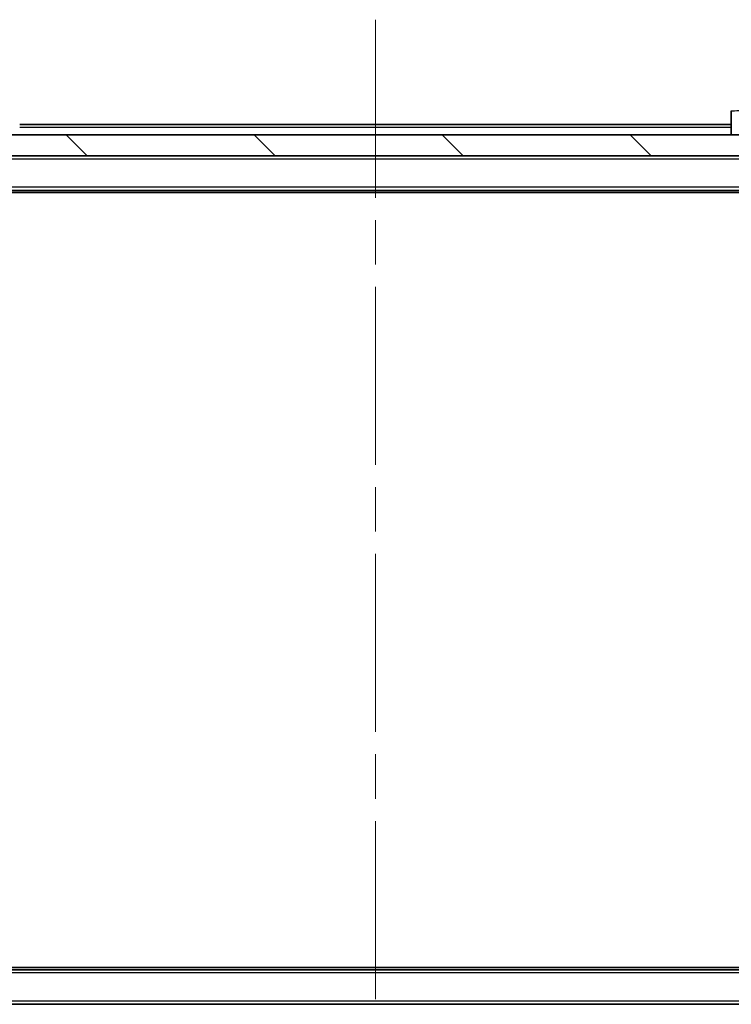
# Model space of a CAD drawing. Units: millimetres. Extents: x 0 to 6707, y 0 to 1124.
# Drawn here: x 2190 to 2258, y 845 to 939 of the extents above; entities that cross this region are included whole.
import ezdxf

# ---------------------------------------------------------------- set-up
doc = ezdxf.new("R2010")
doc.units = ezdxf.units.MM
doc.header["$LTSCALE"] = 3
doc.linetypes.add('CHAIN', pattern=[0.3543, 0.2362, -0.0295, 0.0591, -0.0295])
doc.layers.get('Defpoints').update_dxf_attribs({"lineweight": 25})
for name, color, linetype, lineweight in [('Centerline (ISO)', 131, 'Continuous', 18), ('Dimension (ISO)', 7, 'Continuous', 18), ('Dimension (ISO) @ 1', 7, 'Continuous', 18), ('Hatch (ISO)', 1, 'Continuous', 18), ('Visible (ISO)', 7, 'Continuous', 35), ('Visible Narrow (ISO)', 7, 'Continuous', 25)]:
    doc.layers.add(name, color=color, linetype=linetype, lineweight=lineweight)
doc.styles.add('Note Text (TK)', font='MS PGothic.ttf')
doc.dimstyles.new('Default - Method 1b (TK)', dxfattribs={"dimscale": 3, "dimtxt": 2.5, "dimasz": 2.5, "dimexe": 1, "dimexo": 1.5, "dimgap": 1, "dimtad": 1, "dimrnd": 1e-08, "dimdsep": 46, "dimtxsty": 'Note Text (TK)', "dimcen": 0.09, "dimdle": 5, "dimclrd": 100, "dimclre": 100, "dimclrt": 7, "dimadec": 1, "dimazin": 1, "dimtfac": 1, "dimtmove": 0, "dimatfit": 3, "dimfxl": 1, "dimtolj": 1, "dimlwd": -1, "dimlwe": -1, "dimarcsym": 0})

# ---------------------------------------------------------------- blocks, each defined once
blk = doc.blocks.new('*D125')
at = {"layer": 'Defpoints', "color": 0}
for p in [(2150.913, 847.091), (2296.913, 847.091), (2296.913, 799.091)]:
    blk.add_point(p, dxfattribs=at)
at = {"layer": 'Dimension (ISO)', "color": 100}
for p, q in [((2150.913, 841.091), (2150.913, 795.091)), ((2296.913, 841.091), (2296.913, 795.091)), ((2160.913, 799.091), (2286.913, 799.091))]:
    blk.add_line(p, q, dxfattribs=at)
for points in [[(2160.913, 800.758), (2160.913, 797.424), (2150.913, 799.091)], [(2286.913, 800.758), (2286.913, 797.424), (2296.913, 799.091)]]:
    blk.add_solid(points, dxfattribs=at)
at = {"layer": 'Dimension (ISO)', "color": 7, "insert": (2214.168, 808.091), "char_height": 10, "attachment_point": 4, "style": 'Note Text (TK)'}
blk.add_mtext('\\A1;146', dxfattribs=at)

msp = doc.modelspace()

# ---------------------------------------------------------------- hatches: boundary and pattern name
at = {"layer": 'Hatch (ISO)'}
h = msp.add_hatch(dxfattribs=at)
h.set_pattern_fill('ANSI31', color=256, scale=101.6, angle=90.00021, style=0)
h.set_pattern_definition([(135.0002, (1125, -32), (-8.98022, -8.98029), [])])
h.paths.add_polyline_path([(2149.2127, 928.1911), (2149.2127, 926.1911), (2298.6127, 926.1911), (2298.6127, 928.1911)])

# ---------------------------------------------------------------- linework, layer by layer
at = {"layer": 'Centerline (ISO)', "linetype": 'CHAIN', "ltscale": 23.990969}
msp.add_line((2223.9127, 939.1911), (2223.9127, 832.1911), dxfattribs=at)
at = {"layer": 'Visible (ISO)'}
for p, q in [((2257.9127, 930.4839), (2257.9127, 928.1911)), ((2257.9127, 929.1911), (2189.9127, 929.1911)), ((2298.6127, 928.1911), (2149.2127, 928.1911)), ((2149.2127, 926.1911), (2298.6127, 926.1911)), ((2278.9127, 922.8911), (2168.9127, 922.8911)), ((2269.8461, 922.6911), (2177.9794, 922.6911)), ((2278.9127, 848.4911), (2168.9127, 848.4911)), ((2269.8461, 848.6911), (2177.9794, 848.6911)), ((2298.6127, 845.1911), (2149.2127, 845.1911))]:
    msp.add_line(p, q, dxfattribs=at)
at = {"layer": 'Visible Narrow (ISO)'}
for p, q in [((2257.9127, 928.8911), (2189.9127, 928.8911)), ((2278.9127, 925.8911), (2168.9127, 925.8911)), ((2278.9127, 923.1911), (2168.9127, 923.1911)), ((2278.9127, 848.1911), (2168.9127, 848.1911)), ((2278.9127, 845.4911), (2168.9127, 845.4911))]:
    msp.add_line(p, q, dxfattribs=at)
msp.add_open_spline([(2257.9127, 930.4839), (2257.9127, 930.4804), (2258.1091, 930.4884), (2258.4482, 930.5123), (2258.7026, 930.5303), (2259.0359, 930.5572), (2259.3942, 930.5973)], degree=3, knots=[-0.19678779, -0.19678779, -0.19678779, -0.19678779, -0.08433763, -0.08433763, -0.08433763, 0, 0, 0, 0], dxfattribs=at)

# ---------------------------------------------------------------- dimensions: what is measured, and where the dimension line sits
at = {"layer": 'Dimension (ISO) @ 1', "color": 100}
dim = msp.add_linear_dim(base=(2296.9127, 799.0911), p1=(2150.9127, 847.0911), p2=(2296.9127, 847.0911), dimstyle='Default - Method 1b (TK)', override={"dimscale": 1, "dimtxt": 10, "dimasz": 10, "dimexe": 4, "dimexo": 6, "dimgap": 4, "dimdec": 2, "dimcen": 0.36, "dimtol": 0, "dimlim": 0, "dimtp": 0, "dimtm": 0, "dimtdec": 2, "dimtix": 0, "dimtofl": 0, "dimtmove": 0, "dimatfit": 1}, dxfattribs=at)
dim.commit()
dim.dimension.update_dxf_attribs({"geometry": '*D125', "text_midpoint": (2223.9127, 799.0911), "dimtype": 160})

doc.saveas('drawing.dxf')
